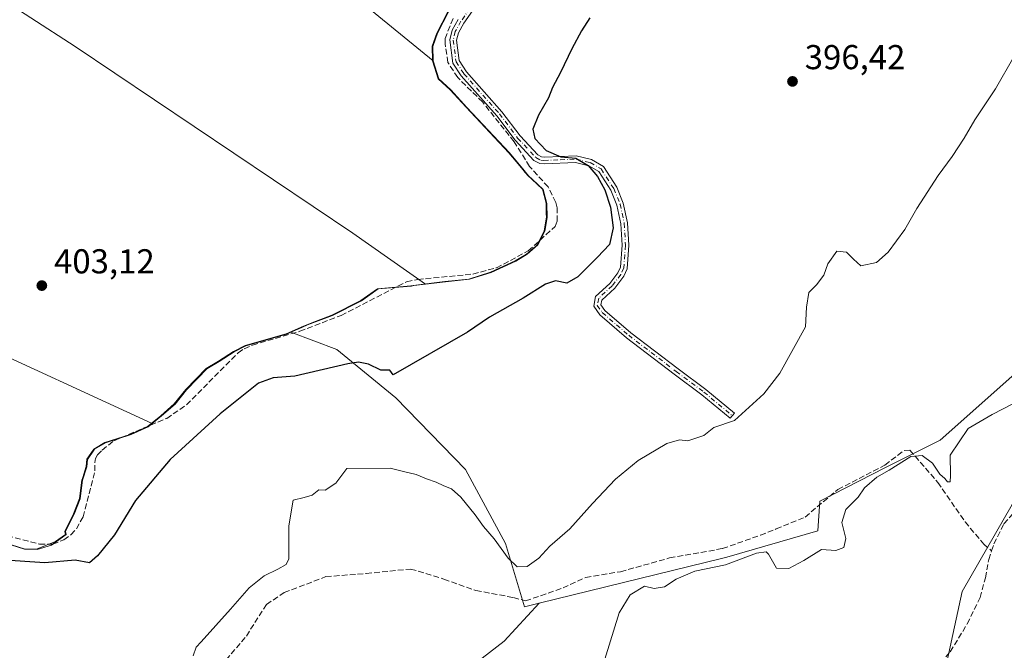
# Model space of a CAD drawing. Units: metres. Extents: x 594770 to 598266, y 4657357 to 4659720.
# Drawn here: x 597469 to 597754, y 4659401 to 4659583 of the extents above; entities that cross this region are included whole.
import ezdxf

# ---------------------------------------------------------------- set-up
doc = ezdxf.new("R2010")
doc.units = ezdxf.units.M
doc.header["$MEASUREMENT"] = 0
doc.linetypes.add('DGN Style 3', pattern=[2.307223, 1.648017, -0.659207])
doc.linetypes.add('DGN Style 4', pattern=[2.638475, 1.318413, -0.659207, 0.001648, -0.659207])
for name, color, linetype, lineweight in [('Arbolado forestal CxS', 92, 'Continuous', 0), ('Camino Cxs', 7, 'Continuous', 0), ('Camino eje', 30, 'DGN Style 4', 13), ('Corriente artificial lineal', 4, 'DGN Style 3', 13), ('Cultivos herbáceos CxS', 92, 'Continuous', 0), ('Cultivos leñosos CxS', 92, 'Continuous', 0), ('Curva de nivel maestra', 30, 'Continuous', 30), ('Curva de nivel normal', 30, 'Continuous', 0), ('Huerta CxS', 92, 'Continuous', 0), ('Municipio', 91, 'Continuous', 13), ('Municipio CxS', 4, 'Continuous', 0), ('Punto de cota en terreno', 7, 'Continuous', 0), ('Rótulo de punto de cota en terreno', 7, 'Continuous', 0)]:
    doc.layers.add(name, color=color, linetype=linetype, lineweight=lineweight)
doc.styles.add('Style-Arial', font='txt')

# ---------------------------------------------------------------- blocks, each defined once
blk = doc.blocks.new('*U10')
at = {"layer": 'Cultivos herbáceos CxS', "color": 92, "linetype": 'Continuous', "lineweight": 0}
blk.add_polyline3d([(597466.8361, 4659431.3511, 401.6854), (597470.7664, 4659430.0611, 401.5416), (597474.1967, 4659430.0411, 401.6293), (597478.3867, 4659431.2911, 401.8887), (597479.7867, 4659432.2911, 402.0267), (597482.5966, 4659434.3209, 402.0615), (597482.4767, 4659435.2107, 402.1357), (597484.9067, 4659440.2709, 402.1464), (597486.7067, 4659444.7105, 402.1128), (597487.3671, 4659450.0409, 402.2349), (597488.6567, 4659453.9705, 402.2253), (597488.7969, 4659456.1207, 402.2709), (597490.8471, 4659459.0309, 402.243), (597494.0272, 4659460.9209, 402.2387), (597501.4071, 4659463.3005, 402.0234), (597506.3676, 4659465.5605, 401.9205), (597507.494, 4659466.4899, 401.9433), (597510.1973, 4659468.7205, 401.9732), (597514.1479, 4659472.1203, 402.1207), (597517.4675, 4659476.3003, 402.1899), (597520.6675, 4659479.5803, 402.1611), (597523.3477, 4659482.3603, 402.1591), (597526.9079, 4659484.5003, 402.0889), (597531.2379, 4659487.2797, 402.0069), (597534.6779, 4659489.0403, 401.9628), (597546.5081, 4659492.4101, 401.8411), (597547.647, 4659492.9123, 401.8146), (597560.9681, 4659487.9555, 400.86), (597578.0731, 4659473.9047, 399.1446), (597598.2323, 4659453.1341, 397.0534), (597609.8396, 4659431.7527, 395.9171), (597615.3369, 4659413.4259, 392.2699), (597619.5957, 4659414.4679, 392.2419), (597609.4375, 4659403.4635, 391.7314), (597586.9245, 4659386.0973, 391.6319)], dxfattribs=at)
blk = doc.blocks.new('*U13')
at = {"layer": 'Huerta CxS', "color": 92, "linetype": 'Continuous', "lineweight": 0}
blk.add_polyline3d([(597782.9997, 4659272.3401, 388.0427), (597749.9267, 4659256.4651, 388.7821), (597695.6871, 4659232.6525, 388.9382), (597698.3329, 4659265.7255, 389.6962), (597715.5309, 4659325.2569, 388.9471), (597731.4059, 4659368.9133, 389.2114), (597741.9893, 4659417.8613, 389.6249), (597756.5413, 4659442.9967, 389.4594)], dxfattribs=at)
blk = doc.blocks.new('5PATER')
at = {"layer": 'Arbolado forestal CxS', "linetype": 'Continuous', "lineweight": 0}
h = blk.add_hatch(color=51, dxfattribs=at)
edge = h.paths.add_edge_path()
edge.add_ellipse((0, 0), major_axis=(-0.11, -0.111), ratio=0.999422, start_angle=0, end_angle=360)

msp = doc.modelspace()

# ---------------------------------------------------------------- linework, layer by layer
at = {"layer": 'Camino Cxs', "color": 7, "linetype": 'Continuous', "lineweight": 0}
msp.add_polyline3d([(597611.4, 4659601.95, 400.66), (597597.75, 4659582.5, 400.65), (597596.21, 4659579.69, 400.8), (597595.68, 4659577.52, 400.81), (597596.44, 4659571.62, 400.68), (597598.58, 4659568.38, 400.61), (597608.8, 4659556.83, 400.67), (597614.08, 4659549.81, 400.85), (597619.17, 4659544.3, 400.78), (597620.29, 4659543.74, 400.79), (597621.22, 4659543.64, 400.76), (597630.33, 4659544.05, 400.22), (597634.73, 4659542.96, 399.92), (597638.2, 4659540.95, 399.78), (597642.02, 4659534.98, 399.58), (597643.94, 4659530.37, 399.69), (597645.15, 4659524.64, 399.84), (597645.54, 4659518.13, 399.61), (597645.01, 4659511.32, 398.93), (597644.06, 4659509.19, 398.81), (597641.45, 4659505.72, 398.76), (597637.69, 4659502.26, 398.73), (597637.42, 4659500.91, 398.75), (597638.58, 4659499.26, 398.6), (597646.1, 4659492.8, 397.65), (597659.86, 4659482.3, 396.79), (597667.86, 4659476.36, 396.52), (597676.11, 4659469.51, 396), (597674.87, 4659468.02, 395.86), (597666.66, 4659474.84, 396.45), (597658.7, 4659480.75, 396.92), (597644.88, 4659491.3, 397.81), (597637.13, 4659497.95, 398.79), (597635.36, 4659500.47, 399.17), (597635.91, 4659503.26, 399.2), (597640.01, 4659507.03, 399.08), (597642.38, 4659510.18, 399.08), (597643.1, 4659511.81, 399.18), (597643.6, 4659518.15, 399.61), (597643.22, 4659524.38, 399.79), (597642.08, 4659529.79, 399.68), (597640.29, 4659534.08, 399.88), (597636.82, 4659539.51, 400.03), (597634, 4659541.15, 400.21), (597630.14, 4659542.1, 400.53), (597621.16, 4659541.69, 401.08), (597619.73, 4659541.85, 401.09), (597617.99, 4659542.73, 401.02), (597612.59, 4659548.56, 401.05), (597607.3, 4659555.6, 400.89), (597597.04, 4659567.2, 400.78), (597594.57, 4659570.92, 400.99), (597593.71, 4659577.64, 401.16), (597594.39, 4659580.4, 401.17), (597596.11, 4659583.52, 401.02)], dxfattribs=at)
msp.add_polyline3d([(597611.4, 4659601.95, 400.66), (597597.75, 4659582.5, 400.65), (597596.21, 4659579.69, 400.8), (597595.68, 4659577.52, 400.81), (597596.44, 4659571.62, 400.68), (597598.58, 4659568.38, 400.61), (597608.8, 4659556.83, 400.67), (597614.08, 4659549.81, 400.85), (597619.17, 4659544.3, 400.78), (597620.29, 4659543.74, 400.79), (597621.22, 4659543.64, 400.76), (597630.33, 4659544.05, 400.22), (597634.73, 4659542.96, 399.92), (597638.2, 4659540.95, 399.78), (597642.02, 4659534.98, 399.58), (597643.94, 4659530.37, 399.69), (597645.15, 4659524.64, 399.84), (597645.54, 4659518.13, 399.61), (597645.01, 4659511.32, 398.93), (597644.06, 4659509.19, 398.81), (597641.45, 4659505.72, 398.76), (597637.69, 4659502.26, 398.73), (597637.42, 4659500.91, 398.75), (597638.58, 4659499.26, 398.6), (597646.1, 4659492.8, 397.65), (597659.86, 4659482.3, 396.79), (597667.86, 4659476.36, 396.52), (597676.11, 4659469.51, 396), (597674.87, 4659468.02, 395.86), (597666.66, 4659474.84, 396.45), (597658.7, 4659480.75, 396.92), (597644.88, 4659491.3, 397.81), (597637.13, 4659497.95, 398.79), (597635.36, 4659500.47, 399.17), (597635.91, 4659503.26, 399.2), (597640.01, 4659507.03, 399.08), (597642.38, 4659510.18, 399.08), (597643.1, 4659511.81, 399.18), (597643.6, 4659518.15, 399.61), (597643.22, 4659524.38, 399.79), (597642.08, 4659529.79, 399.68), (597640.29, 4659534.08, 399.88), (597636.82, 4659539.51, 400.03), (597634, 4659541.15, 400.21), (597630.14, 4659542.1, 400.53), (597621.16, 4659541.69, 401.08), (597619.73, 4659541.85, 401.09), (597617.99, 4659542.73, 401.02), (597612.59, 4659548.56, 401.05), (597607.3, 4659555.6, 400.89), (597597.04, 4659567.2, 400.78), (597594.57, 4659570.92, 400.99), (597593.71, 4659577.64, 401.16), (597594.39, 4659580.4, 401.17), (597596.11, 4659583.52, 401.02)], dxfattribs=at)
at = {"layer": 'Camino eje', "color": 30, "linetype": 'DGN Style 4', "lineweight": 13}
msp.add_polyline3d([(597610.58, 4659602.47, 400.8), (597596.93, 4659583.01, 400.83), (597595.3, 4659580.05, 400.98), (597594.7, 4659577.58, 400.99), (597595.51, 4659571.27, 400.83), (597597.81, 4659567.79, 400.66), (597608.05, 4659556.22, 400.77), (597613.34, 4659549.19, 400.94), (597618.58, 4659543.52, 400.91), (597620.01, 4659542.8, 400.95), (597620.96, 4659542.69, 400.94), (597625.68, 4659542.87, 400.79), (597630.24, 4659543.08, 400.38), (597634.37, 4659542.06, 400.07), (597637.51, 4659540.23, 399.89), (597641.16, 4659534.53, 399.73), (597643.01, 4659530.08, 399.63), (597644.19, 4659524.51, 399.81), (597644.57, 4659518.14, 399.61), (597644.06, 4659511.57, 399.05), (597643.22, 4659509.69, 398.94), (597640.73, 4659506.38, 398.91), (597636.8, 4659502.76, 398.94), (597636.39, 4659500.69, 398.96), (597637.86, 4659498.61, 398.68), (597645.49, 4659492.05, 397.72), (597659.28, 4659481.53, 396.85), (597667.26, 4659475.6, 396.48), (597675.49, 4659468.77, 395.91)], dxfattribs=at)
at = {"layer": 'Corriente artificial lineal', "color": 4, "linetype": 'DGN Style 3', "lineweight": 13}
for points in [[(597456.69, 4659436.3, 401.88), (597474.91, 4659431.56, 401.96), (597478.76, 4659431.55, 401.92), (597481.99, 4659432.83, 401.99), (597484.01, 4659434.27, 401.92), (597485.62, 4659435.96, 401.92), (597487.53, 4659439.46, 401.96), (597490.98, 4659452.82, 401.92), (597490.9, 4659455.17, 402.05), (597491.15, 4659456.34, 402.1), (597491.75, 4659457.39, 402.12), (597493.03, 4659458.81, 402.13), (597496.46, 4659461.51, 402.22), (597511.74, 4659467.98, 401.84), (597517.48, 4659471.91, 401.97), (597532.45, 4659487, 401.92), (597534.16, 4659488.12, 401.92), (597536.58, 4659489.2, 401.91), (597550.3, 4659493.22, 401.8), (597562.27, 4659497.82, 401.87), (597581.2, 4659507.55, 401.73), (597584.41, 4659508.2, 401.52), (597600.39, 4659509.78, 401.32), (597607.18, 4659511.61, 401.31), (597616.43, 4659516.49, 401.28), (597624.19, 4659523.61, 401.18), (597624.77, 4659525.11, 401.15), (597624.74, 4659529.02, 401.18), (597624.36, 4659530.56, 401.19), (597622.17, 4659535.04, 401.14), (597616.82, 4659540.97, 401.04), (597612.3, 4659548.14, 400.93), (597603.23, 4659559.57, 400.85), (597596, 4659566.69, 400.9), (597593.14, 4659571.09, 401.08), (597592.36, 4659576.46, 401.32), (597592.33, 4659577.98, 401.37), (597594.63, 4659583.8, 401.25)], [(597525.95, 4659394.48, 393.62), (597534.8, 4659404.94, 393.59), (597540.63, 4659414.09, 393.44), (597545.76, 4659417.51, 393.59), (597557.82, 4659422.14, 393.7), (597569.49, 4659423.04, 393.11), (597582.36, 4659424.35, 393.41), (597592.01, 4659421.43, 393.42), (597601.26, 4659418.11, 393.27), (597612.12, 4659416.1, 393.12), (597615.64, 4659415.1, 392.73), (597626.49, 4659418.88, 392.69), (597633.04, 4659421.93, 393.16), (597643.16, 4659423.58, 392.41), (597657.32, 4659427.55, 393.18), (597672.66, 4659430.26, 392.42), (597683.64, 4659434.16, 392.3), (597688.21, 4659435.95, 392.27), (597696.54, 4659439.39, 391.93), (597706.07, 4659447.39, 392.04), (597719.69, 4659454.47, 391.49), (597725.25, 4659458.7, 392.02), (597726.9, 4659458.77, 392.05), (597734.97, 4659449.44, 389.94), (597742.91, 4659438, 389.81), (597748.27, 4659431.58, 389.02), (597750.57, 4659429.58, 388.58)], [(597750.57, 4659429.58, 388.58), (597751.24, 4659431.64, 388.64), (597754.13, 4659437.47, 389.23), (597759.94, 4659443.9, 389.04)], [(597735.8, 4659397.16, 388.81), (597738.59, 4659400.37, 388.83), (597743.53, 4659408.48, 388.84), (597747.23, 4659416.05, 388.92), (597748.75, 4659421.8, 388.63), (597749.75, 4659427.06, 388.51), (597750.57, 4659429.58, 388.58)]]:
    msp.add_polyline3d(points, dxfattribs=at)
at = {"layer": 'Cultivos herbáceos CxS', "color": 92, "linetype": 'Continuous', "lineweight": 0}
for points in [[(597508.52, 4659637.81, 402.76), (597510.92, 4659635.88, 402.66), (597515.42, 4659631.64, 402.59), (597588.93, 4659571.55, 401.37)], [(597593.31, 4659585.75, 401.42), (597590.11, 4659579.54, 401.39), (597588.82, 4659575.74, 401.38), (597588.93, 4659571.55, 401.37), (597515.42, 4659631.64, 402.59)], [(597617.58, 4659629.79, 401.56), (597614.31, 4659621.07, 401.43), (597607.51, 4659607.01, 401.51), (597600.47, 4659594.35, 401.4), (597593.31, 4659585.75, 401.42), (597590.11, 4659579.54, 401.39), (597588.82, 4659575.74, 401.38), (597588.93, 4659571.55, 401.37)], [(597617.58, 4659629.79, 401.56), (597614.31, 4659621.07, 401.43), (597607.51, 4659607.01, 401.51), (597600.47, 4659594.35, 401.4), (597593.31, 4659585.75, 401.42), (597590.11, 4659579.54, 401.39), (597588.82, 4659575.74, 401.38), (597588.93, 4659571.55, 401.37)], [(597453.5, 4659596.86, 403.54), (597457.19, 4659594.49, 403.46), (597459.45, 4659592.42, 403.47), (597485.28, 4659575.68, 403.08), (597565.65, 4659521.62, 402.08), (597586.7, 4659506.86, 401.27)], [(597459.45, 4659592.42, 403.47), (597485.28, 4659575.68, 403.08), (597565.65, 4659521.62, 402.08), (597586.7, 4659506.86, 401.27), (597583.29, 4659506.45, 401.49), (597582.65, 4659506.32, 401.52), (597572.99, 4659505.48, 401.91), (597568.15, 4659502.08, 401.98), (597559.75, 4659497.8, 402.01), (597552.49, 4659495.04, 401.95), (597550.84, 4659494.32, 401.9), (597547.65, 4659492.91, 401.81), (597546.51, 4659492.41, 401.84), (597534.68, 4659489.04, 401.96), (597531.24, 4659487.28, 402.01), (597526.91, 4659484.5, 402.09), (597523.35, 4659482.36, 402.16), (597520.67, 4659479.58, 402.16), (597517.47, 4659476.3, 402.19), (597514.15, 4659472.12, 402.12), (597510.2, 4659468.72, 401.97), (597507.49, 4659466.49, 401.94), (597452.52, 4659491.76, 403.7)], [(597768.55, 4659490.91, 394.15), (597735.68, 4659461.69, 392.52), (597719.8, 4659453.74, 391.3), (597700.86, 4659443.97, 391.97), (597700.25, 4659435.42, 391.33), (597673.91, 4659427.81, 391.64), (597672.76, 4659427.48, 391.79), (597619.6, 4659414.47, 392.24), (597615.34, 4659413.43, 392.27), (597609.84, 4659431.75, 395.92), (597598.23, 4659453.13, 397.05), (597578.07, 4659473.9, 399.14), (597560.97, 4659487.96, 400.86), (597547.65, 4659492.91, 401.81), (597550.84, 4659494.32, 401.9), (597552.49, 4659495.04, 401.95), (597559.75, 4659497.8, 402.01), (597568.15, 4659502.08, 401.98), (597572.99, 4659505.48, 401.91), (597582.65, 4659506.32, 401.52), (597583.29, 4659506.45, 401.49), (597586.7, 4659506.86, 401.27), (597592.44, 4659507.55, 401.43), (597599.42, 4659508.27, 401.22), (597605.66, 4659510.27, 401.23), (597612.79, 4659513.54, 401.23), (597616.1, 4659515.56, 401.21), (597619.16, 4659518.21, 401.32), (597621.21, 4659522.26, 401.36), (597621.86, 4659526.19, 401.41), (597621.76, 4659530.25, 401.39), (597620.76, 4659534.32, 401.25), (597617.64, 4659537.19, 401.27), (597616.46, 4659538.28, 401.25), (597615.24, 4659539.77, 401.23), (597612.43, 4659543.2, 401.3), (597611.03, 4659544.91, 401.24), (597598.64, 4659558.04, 401.28), (597593.97, 4659563.15, 401.31), (597590.56, 4659566.34, 401.36), (597588.93, 4659571.55, 401.37), (597588.82, 4659575.74, 401.38), (597590.11, 4659579.54, 401.39), (597593.31, 4659585.75, 401.42)], [(597836.71, 4659579.03, 388.44), (597836.54, 4659579.14, 388.51), (597822.98, 4659582.35, 393.79), (597807.74, 4659554.59, 394.38), (597789.78, 4659518.12, 394.2), (597768.55, 4659490.91, 394.15), (597735.68, 4659461.69, 392.52), (597719.8, 4659453.74, 391.3), (597700.86, 4659443.97, 391.97), (597700.25, 4659435.42, 391.33), (597673.91, 4659427.81, 391.64), (597672.76, 4659427.48, 391.79), (597619.6, 4659414.47, 392.24)], [(597836.71, 4659579.03, 388.44), (597836.54, 4659579.14, 388.51), (597822.98, 4659582.35, 393.79), (597807.74, 4659554.59, 394.38), (597789.78, 4659518.12, 394.2), (597768.55, 4659490.91, 394.15), (597735.68, 4659461.69, 392.52), (597719.8, 4659453.74, 391.3), (597700.86, 4659443.97, 391.97), (597700.25, 4659435.42, 391.33), (597673.91, 4659427.81, 391.64), (597672.76, 4659427.48, 391.79), (597619.6, 4659414.47, 392.24)], [(597836.71, 4659579.03, 388.44), (597834.59, 4659570, 388.34), (597821.36, 4659534.28, 388.72), (597796.23, 4659495.91, 388.72), (597781.68, 4659470.78, 389.51), (597756.54, 4659443, 389.46), (597741.99, 4659417.86, 389.62), (597731.41, 4659368.91, 389.21), (597715.53, 4659325.26, 388.95), (597698.33, 4659265.73, 389.7), (597695.69, 4659232.65, 388.94), (597749.93, 4659256.47, 388.78), (597783, 4659272.34, 388.04), (597826.66, 4659290.86, 387.73), (597916.61, 4659304.09, 385.42), (597940.43, 4659300.12, 385.54), (597997.31, 4659265.73, 385.29), (598038.93, 4659236.51, 385.44)], [(597588.93, 4659571.55, 401.37), (597590.56, 4659566.34, 401.36), (597593.97, 4659563.15, 401.31), (597598.64, 4659558.04, 401.28), (597611.03, 4659544.91, 401.24), (597612.43, 4659543.2, 401.3), (597615.24, 4659539.77, 401.23), (597616.46, 4659538.28, 401.25), (597617.64, 4659537.19, 401.27), (597620.76, 4659534.32, 401.25), (597621.76, 4659530.25, 401.39), (597621.86, 4659526.19, 401.41), (597621.21, 4659522.26, 401.36), (597619.16, 4659518.21, 401.32), (597616.1, 4659515.56, 401.21), (597612.79, 4659513.54, 401.23), (597605.66, 4659510.27, 401.23), (597599.42, 4659508.27, 401.22), (597592.44, 4659507.55, 401.43), (597586.7, 4659506.86, 401.27)], [(597365.9, 4659530.34, 404.83), (597366.45, 4659529.85, 404.82), (597366.53, 4659529.68, 404.82), (597452.52, 4659491.76, 403.7), (597507.49, 4659466.49, 401.94)], [(597586.7, 4659506.86, 401.27), (597583.29, 4659506.45, 401.49), (597582.65, 4659506.32, 401.52), (597572.99, 4659505.48, 401.91), (597568.15, 4659502.08, 401.98), (597559.75, 4659497.8, 402.01), (597552.49, 4659495.04, 401.95), (597550.84, 4659494.32, 401.9), (597547.65, 4659492.91, 401.81)], [(597586.7, 4659506.86, 401.27), (597583.29, 4659506.45, 401.49), (597582.65, 4659506.32, 401.52), (597572.99, 4659505.48, 401.91), (597568.15, 4659502.08, 401.98), (597559.75, 4659497.8, 402.01), (597552.49, 4659495.04, 401.95), (597550.84, 4659494.32, 401.9), (597547.65, 4659492.91, 401.81)], [(597547.65, 4659492.91, 401.81), (597546.51, 4659492.41, 401.84), (597534.68, 4659489.04, 401.96), (597531.24, 4659487.28, 402.01), (597526.91, 4659484.5, 402.09), (597523.35, 4659482.36, 402.16), (597520.67, 4659479.58, 402.16), (597517.47, 4659476.3, 402.19), (597514.15, 4659472.12, 402.12), (597510.2, 4659468.72, 401.97), (597507.49, 4659466.49, 401.94)], [(597547.65, 4659492.91, 401.81), (597546.51, 4659492.41, 401.84), (597534.68, 4659489.04, 401.96), (597531.24, 4659487.28, 402.01), (597526.91, 4659484.5, 402.09), (597523.35, 4659482.36, 402.16), (597520.67, 4659479.58, 402.16), (597517.47, 4659476.3, 402.19), (597514.15, 4659472.12, 402.12), (597510.2, 4659468.72, 401.97), (597507.49, 4659466.49, 401.94)], [(597547.65, 4659492.91, 401.81), (597560.97, 4659487.96, 400.86), (597578.07, 4659473.9, 399.14), (597598.23, 4659453.13, 397.05), (597609.84, 4659431.75, 395.92), (597615.34, 4659413.43, 392.27), (597619.6, 4659414.47, 392.24)], [(597547.65, 4659492.91, 401.81), (597560.97, 4659487.96, 400.86), (597578.07, 4659473.9, 399.14), (597598.23, 4659453.13, 397.05), (597609.84, 4659431.75, 395.92), (597615.34, 4659413.43, 392.27), (597619.6, 4659414.47, 392.24)], [(597586.92, 4659386.1, 391.63), (597609.44, 4659403.46, 391.73), (597619.6, 4659414.47, 392.24), (597672.76, 4659427.48, 391.79), (597673.91, 4659427.81, 391.64), (597700.25, 4659435.42, 391.33), (597700.86, 4659443.97, 391.97), (597719.8, 4659453.74, 391.3), (597735.68, 4659461.69, 392.52), (597768.55, 4659490.91, 394.15)], [(597507.49, 4659466.49, 401.94), (597506.37, 4659465.56, 401.92), (597501.41, 4659463.3, 402.02), (597494.03, 4659460.92, 402.24), (597490.85, 4659459.03, 402.24), (597488.8, 4659456.12, 402.27), (597488.66, 4659453.97, 402.23), (597487.37, 4659450.04, 402.23), (597486.71, 4659444.71, 402.11), (597484.91, 4659440.27, 402.15), (597482.48, 4659435.21, 402.14), (597482.6, 4659434.32, 402.06), (597479.79, 4659432.29, 402.03), (597478.39, 4659431.29, 401.89), (597474.2, 4659430.04, 401.63), (597470.77, 4659430.06, 401.54), (597466.84, 4659431.35, 401.69)], [(597756.54, 4659443, 389.46), (597741.99, 4659417.86, 389.62), (597731.41, 4659368.91, 389.21), (597715.53, 4659325.26, 388.95), (597698.33, 4659265.73, 389.7), (597695.69, 4659232.65, 388.94), (597749.93, 4659256.47, 388.78), (597783, 4659272.34, 388.04)], [(597619.6, 4659414.47, 392.24), (597609.44, 4659403.46, 391.73), (597586.92, 4659386.1, 391.63), (597552.19, 4659353.94, 391.74), (597581.8, 4659321.02, 390.59)]]:
    msp.add_polyline3d(points, dxfattribs=at)
at = {"layer": 'Cultivos leñosos CxS', "color": 92, "linetype": 'Continuous', "lineweight": 0}
for points in [[(597508.52, 4659637.81, 402.76), (597510.92, 4659635.88, 402.66), (597515.42, 4659631.64, 402.59), (597588.93, 4659571.55, 401.37)], [(597515.42, 4659631.64, 402.59), (597588.93, 4659571.55, 401.37), (597590.56, 4659566.34, 401.36), (597593.97, 4659563.15, 401.31), (597598.64, 4659558.04, 401.28), (597611.03, 4659544.91, 401.24), (597612.43, 4659543.2, 401.3), (597615.24, 4659539.77, 401.23), (597616.46, 4659538.28, 401.25), (597617.64, 4659537.19, 401.27), (597620.76, 4659534.32, 401.25), (597621.76, 4659530.25, 401.39), (597621.86, 4659526.19, 401.41), (597621.21, 4659522.26, 401.36), (597619.16, 4659518.21, 401.32), (597616.1, 4659515.56, 401.21), (597612.79, 4659513.54, 401.23), (597605.66, 4659510.27, 401.23), (597599.42, 4659508.27, 401.22), (597592.44, 4659507.55, 401.43), (597586.7, 4659506.86, 401.27), (597565.65, 4659521.62, 402.08), (597485.28, 4659575.68, 403.08), (597459.45, 4659592.42, 403.47)], [(597453.5, 4659596.86, 403.54), (597457.19, 4659594.49, 403.46), (597459.45, 4659592.42, 403.47), (597485.28, 4659575.68, 403.08), (597565.65, 4659521.62, 402.08), (597586.7, 4659506.86, 401.27)], [(597588.93, 4659571.55, 401.37), (597590.56, 4659566.34, 401.36), (597593.97, 4659563.15, 401.31), (597598.64, 4659558.04, 401.28), (597611.03, 4659544.91, 401.24), (597612.43, 4659543.2, 401.3), (597615.24, 4659539.77, 401.23), (597616.46, 4659538.28, 401.25), (597617.64, 4659537.19, 401.27), (597620.76, 4659534.32, 401.25), (597621.76, 4659530.25, 401.39), (597621.86, 4659526.19, 401.41), (597621.21, 4659522.26, 401.36), (597619.16, 4659518.21, 401.32), (597616.1, 4659515.56, 401.21), (597612.79, 4659513.54, 401.23), (597605.66, 4659510.27, 401.23), (597599.42, 4659508.27, 401.22), (597592.44, 4659507.55, 401.43), (597586.7, 4659506.86, 401.27)], [(597365.9, 4659530.34, 404.83), (597366.45, 4659529.85, 404.82), (597366.53, 4659529.68, 404.82), (597452.52, 4659491.76, 403.7), (597507.49, 4659466.49, 401.94)], [(597452.52, 4659491.76, 403.7), (597507.49, 4659466.49, 401.94), (597506.37, 4659465.56, 401.92), (597501.41, 4659463.3, 402.02), (597494.03, 4659460.92, 402.24), (597490.85, 4659459.03, 402.24), (597488.8, 4659456.12, 402.27), (597488.66, 4659453.97, 402.23), (597487.37, 4659450.04, 402.23), (597486.71, 4659444.71, 402.11), (597484.91, 4659440.27, 402.15), (597482.48, 4659435.21, 402.14), (597482.6, 4659434.32, 402.06), (597479.79, 4659432.29, 402.03), (597478.39, 4659431.29, 401.89), (597474.2, 4659430.04, 401.63), (597470.77, 4659430.06, 401.54), (597466.84, 4659431.35, 401.69)], [(597507.49, 4659466.49, 401.94), (597506.37, 4659465.56, 401.92), (597501.41, 4659463.3, 402.02), (597494.03, 4659460.92, 402.24), (597490.85, 4659459.03, 402.24), (597488.8, 4659456.12, 402.27), (597488.66, 4659453.97, 402.23), (597487.37, 4659450.04, 402.23), (597486.71, 4659444.71, 402.11), (597484.91, 4659440.27, 402.15), (597482.48, 4659435.21, 402.14), (597482.6, 4659434.32, 402.06), (597479.79, 4659432.29, 402.03), (597478.39, 4659431.29, 401.89), (597474.2, 4659430.04, 401.63), (597470.77, 4659430.06, 401.54), (597466.84, 4659431.35, 401.69)]]:
    msp.add_polyline3d(points, dxfattribs=at)
at = {"layer": 'Curva de nivel maestra', "color": 30, "linetype": 'Continuous', "lineweight": 30, "elevation": 400, "flags": 128}
msp.add_lwpolyline([(597634.29, 4659584), (597631.83, 4659580.22), (597628.99, 4659575), (597625.76, 4659568.16), (597623.48, 4659563.82), (597622.27, 4659560.82), (597619.42, 4659555.82), (597617.74, 4659551.81), (597618.34, 4659549.02), (597621.64, 4659545.57), (597625.84, 4659543.78), (597630.16, 4659543.41), (597633.75, 4659541.27), (597636.49, 4659538.07), (597638.62, 4659534.15), (597640.22, 4659529.2), (597640.98, 4659523.17), (597639.97, 4659518.36), (597636.49, 4659514.64), (597630.78, 4659508.96), (597627.57, 4659507.18), (597624.29, 4659507.82), (597621.45, 4659506.88), (597614.95, 4659502.8), (597605.23, 4659497.27), (597598.85, 4659492.94), (597577.34, 4659480.6), (597576.37, 4659481.93), (597573.77, 4659481.97), (597570.13, 4659483.68), (597567.23, 4659484.23), (597564.15, 4659483.75), (597548.87, 4659480.17), (597542.55, 4659479.77), (597538.31, 4659478.15), (597527.21, 4659469.27), (597512.79, 4659456.03), (597502.67, 4659444.22), (597496.58, 4659434.26), (597491.72, 4659428.16), (597489.41, 4659426.17), (597485.22, 4659426.9), (597476.49, 4659426.11), (597463.42, 4659426.96)], dxfattribs=at)
at = {"layer": 'Curva de nivel normal', "color": 30, "linetype": 'Continuous', "lineweight": 0, "flags": 128}
for points, elevation in [([(597519.36, 4659399.24), (597520.27, 4659401.72), (597521.76, 4659403.23), (597530.24, 4659412.71), (597535.61, 4659418.92), (597539.91, 4659422.36), (597543.92, 4659424.31), (597546.36, 4659425.69), (597547.1, 4659427.32), (597547.14, 4659436.9), (597548.37, 4659444.3), (597551.57, 4659445.1), (597553.9, 4659445.78), (597555.78, 4659447.3), (597557.66, 4659447.16), (597560.7, 4659449.19), (597563.9, 4659453.5), (597576.42, 4659453.56), (597580.3, 4659452.56), (597583.96, 4659451.73), (597586.92, 4659450.52), (597589.8, 4659449.54), (597591.97, 4659448.44), (597594.18, 4659447.58), (597596.9, 4659445.17), (597601.09, 4659440.02), (597603.43, 4659436.7), (597606.52, 4659433.12), (597610.56, 4659427.49), (597613.18, 4659424.95), (597616.06, 4659425.03), (597619.44, 4659427.53), (597622.64, 4659430.96), (597628.49, 4659436.03), (597635.06, 4659443.37), (597641.67, 4659450.33), (597648.26, 4659455.75), (597656.56, 4659460.74), (597660.16, 4659461.73), (597662.63, 4659461.48), (597667.28, 4659463.02), (597670.1, 4659465.37), (597676.16, 4659467.37), (597684.62, 4659475.12), (597689.22, 4659481.07), (597696.68, 4659494.49), (597696.98, 4659500.19), (597697.69, 4659504.44), (597699.88, 4659506.63), (597702, 4659509.45), (597703.18, 4659512.74), (597705.75, 4659516.44), (597708.53, 4659516.16), (597710.53, 4659514.14), (597712.68, 4659512.21), (597717.22, 4659513.1), (597720.6, 4659516.13), (597725.4, 4659522.73), (597728.94, 4659528.75), (597735.07, 4659538.33), (597739.12, 4659543.88), (597742.57, 4659549.17), (597745.66, 4659554.5), (597751.65, 4659563.49), (597757, 4659572.69)], 395), ([(597638.55, 4659398.21), (597642.76, 4659411.64), (597645.94, 4659416.91), (597650.11, 4659419.37), (597652.88, 4659418.69), (597655.9, 4659419.14), (597659.27, 4659421.44), (597664.65, 4659423.68), (597673.53, 4659425.59), (597682.49, 4659428.97), (597685.25, 4659429.36), (597685.98, 4659428.62), (597688.25, 4659424.58), (597691.89, 4659424.5), (597696.16, 4659426.79), (597701.3, 4659430), (597705.49, 4659429.72), (597707.73, 4659430.62), (597708.38, 4659433.16), (597707.22, 4659437.85), (597708.38, 4659441.63), (597711.91, 4659445.17), (597713.8, 4659447.83), (597717.37, 4659450.94), (597720.95, 4659452.99), (597727.22, 4659456.9), (597730.41, 4659457.2), (597733.41, 4659454.98), (597735.57, 4659451.84), (597736.98, 4659450.59), (597737.75, 4659449.57), (597738.52, 4659449.65), (597738.63, 4659451.45), (597738.6, 4659457.33), (597743.77, 4659465.02), (597750.77, 4659469.11), (597759.88, 4659473.85)], 390)]:
    msp.add_lwpolyline(points, dxfattribs=dict(at, elevation=elevation))
at = {"layer": 'Huerta CxS', "color": 92, "linetype": 'Continuous', "lineweight": 0}
msp.add_polyline3d([(597836.71, 4659579.03, 388.44), (597834.59, 4659570, 388.34), (597821.36, 4659534.28, 388.72), (597796.23, 4659495.91, 388.72), (597781.68, 4659470.78, 389.51), (597756.54, 4659443, 389.46), (597741.99, 4659417.86, 389.62), (597731.41, 4659368.91, 389.21), (597715.53, 4659325.26, 388.95), (597698.33, 4659265.73, 389.7), (597695.69, 4659232.65, 388.94), (597749.93, 4659256.47, 388.78), (597783, 4659272.34, 388.04), (597826.66, 4659290.86, 387.73), (597916.61, 4659304.09, 385.42), (597940.43, 4659300.12, 385.54), (597997.31, 4659265.73, 385.29), (598038.93, 4659236.51, 385.44)], dxfattribs=at)
at = {"layer": 'Municipio', "color": 91, "linetype": 'Continuous', "lineweight": 13, "flags": 128}
msp.add_lwpolyline([(597466.64, 4659431.39), (597470.57, 4659430.1), (597474, 4659430.09), (597479.59, 4659432.34), (597482.4, 4659434.36), (597482.28, 4659435.25), (597483.16, 4659437.09), (597484.71, 4659440.32), (597486.51, 4659444.75), (597487.18, 4659450.08), (597487.43, 4659450.86), (597488.47, 4659454.01), (597488.6, 4659456.17), (597490.65, 4659459.08), (597493.83, 4659460.97), (597501.21, 4659463.34), (597506.17, 4659465.61), (597510, 4659468.76), (597513.95, 4659472.17), (597517.28, 4659476.34), (597523.15, 4659482.41), (597526.71, 4659484.55), (597531.05, 4659487.32), (597534.49, 4659489.08), (597546.31, 4659492.45), (597550.65, 4659494.36), (597552.3, 4659495.09), (597555.06, 4659496.14), (597559.55, 4659497.85), (597567.95, 4659502.12), (597572.8, 4659505.52), (597582.45, 4659506.37), (597583.09, 4659506.49), (597592.24, 4659507.59), (597599.23, 4659508.32), (597605.46, 4659510.32), (597612.59, 4659513.58), (597615.9, 4659515.6), (597618.47, 4659517.82), (597618.96, 4659518.25), (597621.01, 4659522.3), (597621.67, 4659526.23), (597621.64, 4659527.21), (597621.56, 4659530.3), (597620.56, 4659534.36), (597617.44, 4659537.24), (597616.26, 4659538.32), (597615.04, 4659539.81), (597614.91, 4659539.98), (597612.95, 4659542.36), (597610.83, 4659544.95), (597598.45, 4659558.09), (597593.77, 4659563.19), (597590.36, 4659566.38), (597588.73, 4659571.59), (597588.63, 4659575.78), (597589.92, 4659579.58), (597593.12, 4659585.79)], dxfattribs=at)
msp.add_lwpolyline([(597466.64, 4659431.39), (597470.57, 4659430.1), (597474, 4659430.09), (597479.59, 4659432.34), (597482.4, 4659434.36), (597482.28, 4659435.25), (597483.16, 4659437.09), (597484.71, 4659440.32), (597486.51, 4659444.75), (597487.18, 4659450.08), (597487.43, 4659450.86), (597488.47, 4659454.01), (597488.6, 4659456.17), (597490.65, 4659459.08), (597493.83, 4659460.97), (597501.21, 4659463.34), (597506.17, 4659465.61), (597510, 4659468.76), (597513.95, 4659472.17), (597517.28, 4659476.34), (597523.15, 4659482.41), (597526.71, 4659484.55), (597531.05, 4659487.32), (597534.49, 4659489.08), (597546.31, 4659492.45), (597550.65, 4659494.36), (597552.3, 4659495.09), (597555.06, 4659496.14), (597559.55, 4659497.85), (597567.95, 4659502.12), (597572.8, 4659505.52), (597582.45, 4659506.37), (597583.09, 4659506.49), (597592.24, 4659507.59), (597599.23, 4659508.32), (597605.46, 4659510.32), (597612.59, 4659513.58), (597615.9, 4659515.6), (597618.47, 4659517.82), (597618.96, 4659518.25), (597621.01, 4659522.3), (597621.67, 4659526.23), (597621.64, 4659527.21), (597621.56, 4659530.3), (597620.56, 4659534.36), (597617.44, 4659537.24), (597616.26, 4659538.32), (597615.04, 4659539.81), (597614.91, 4659539.98), (597612.95, 4659542.36), (597610.83, 4659544.95), (597598.45, 4659558.09), (597593.77, 4659563.19), (597590.36, 4659566.38), (597588.73, 4659571.59), (597588.63, 4659575.78), (597589.92, 4659579.58), (597593.12, 4659585.79)], dxfattribs=at)
at = {"layer": 'Municipio CxS', "color": 4, "linetype": 'Continuous', "lineweight": 0, "flags": 128}
for points in [[(597466.64, 4659431.39), (597470.57, 4659430.1), (597474, 4659430.09), (597479.59, 4659432.34), (597482.4, 4659434.36), (597482.28, 4659435.25), (597483.16, 4659437.09), (597484.71, 4659440.32), (597486.51, 4659444.75), (597487.18, 4659450.08), (597487.43, 4659450.86), (597488.47, 4659454.01), (597488.6, 4659456.17), (597490.65, 4659459.08), (597493.83, 4659460.97), (597501.21, 4659463.34), (597506.17, 4659465.61), (597510, 4659468.76), (597513.95, 4659472.17), (597517.28, 4659476.34), (597523.15, 4659482.41), (597526.71, 4659484.55), (597531.05, 4659487.32), (597534.49, 4659489.08), (597546.31, 4659492.45), (597550.65, 4659494.36), (597552.3, 4659495.09), (597555.06, 4659496.14), (597559.55, 4659497.85), (597567.95, 4659502.12), (597572.8, 4659505.52), (597582.45, 4659506.37), (597583.09, 4659506.49), (597592.24, 4659507.59), (597599.23, 4659508.32), (597605.46, 4659510.32), (597612.59, 4659513.58), (597615.9, 4659515.6), (597618.47, 4659517.82), (597618.96, 4659518.25), (597621.01, 4659522.3), (597621.67, 4659526.23), (597621.64, 4659527.21), (597621.56, 4659530.3), (597620.56, 4659534.36), (597617.44, 4659537.24), (597616.26, 4659538.32), (597615.04, 4659539.81), (597614.91, 4659539.98), (597612.95, 4659542.36), (597610.83, 4659544.95), (597598.45, 4659558.09), (597593.77, 4659563.19), (597590.36, 4659566.38), (597588.73, 4659571.59), (597588.63, 4659575.78), (597589.92, 4659579.58), (597593.12, 4659585.79)], [(597593.12, 4659585.79), (597589.92, 4659579.58), (597588.63, 4659575.78), (597588.73, 4659571.59), (597590.36, 4659566.38), (597593.77, 4659563.19), (597598.45, 4659558.09), (597610.83, 4659544.95), (597612.95, 4659542.36), (597614.91, 4659539.98), (597615.04, 4659539.81), (597616.26, 4659538.32), (597617.44, 4659537.24), (597620.56, 4659534.36), (597621.56, 4659530.3), (597621.64, 4659527.21), (597621.67, 4659526.23), (597621.01, 4659522.3), (597618.96, 4659518.25), (597618.47, 4659517.82), (597615.9, 4659515.6), (597612.59, 4659513.58), (597605.46, 4659510.32), (597599.23, 4659508.32), (597592.24, 4659507.59), (597583.09, 4659506.49), (597582.45, 4659506.37), (597572.8, 4659505.52), (597567.95, 4659502.12), (597559.55, 4659497.85), (597555.06, 4659496.14), (597552.3, 4659495.09), (597550.65, 4659494.36), (597546.31, 4659492.45), (597534.49, 4659489.08), (597531.05, 4659487.32), (597526.71, 4659484.55), (597523.15, 4659482.41), (597517.28, 4659476.34), (597513.95, 4659472.17), (597510, 4659468.76), (597506.17, 4659465.61), (597501.21, 4659463.34), (597493.83, 4659460.97), (597490.65, 4659459.08), (597488.6, 4659456.17), (597488.47, 4659454.01), (597487.43, 4659450.86), (597487.18, 4659450.08), (597486.51, 4659444.75), (597484.71, 4659440.32), (597483.16, 4659437.09), (597482.28, 4659435.25), (597482.4, 4659434.36), (597479.59, 4659432.34), (597474, 4659430.09), (597470.57, 4659430.1), (597466.64, 4659431.39)]]:
    msp.add_lwpolyline(points, dxfattribs=at)

# ---------------------------------------------------------------- block references
at = {"layer": 'Cultivos herbáceos CxS', "color": 92, "linetype": 'Continuous', "lineweight": 0}
msp.add_blockref('*U10', (0, 0), dxfattribs=at)
at = {"layer": 'Huerta CxS', "color": 92, "linetype": 'Continuous', "lineweight": 0}
msp.add_blockref('*U13', (0, 0), dxfattribs=at)
at = {"layer": 'Punto de cota en terreno', "color": 7, "linetype": 'Continuous', "lineweight": 0, "xscale": 10, "yscale": 10, "zscale": 10}
for p in [(597692.92, 4659565.6, 396.42), (597475.59, 4659506.45, 403.12)]:
    msp.add_blockref('5PATER', p, dxfattribs=at)

# ---------------------------------------------------------------- texts
at = {"layer": 'Rótulo de punto de cota en terreno', "color": 7, "linetype": 'Continuous', "lineweight": 0, "style": 'Style-Arial'}
for s, p in [('396,42', (597696.45, 4659569.13)), ('403,12', (597479.12, 4659509.98))]:
    msp.add_text(s, height=7, dxfattribs=at).set_placement(p)

doc.saveas('drawing.dxf')
